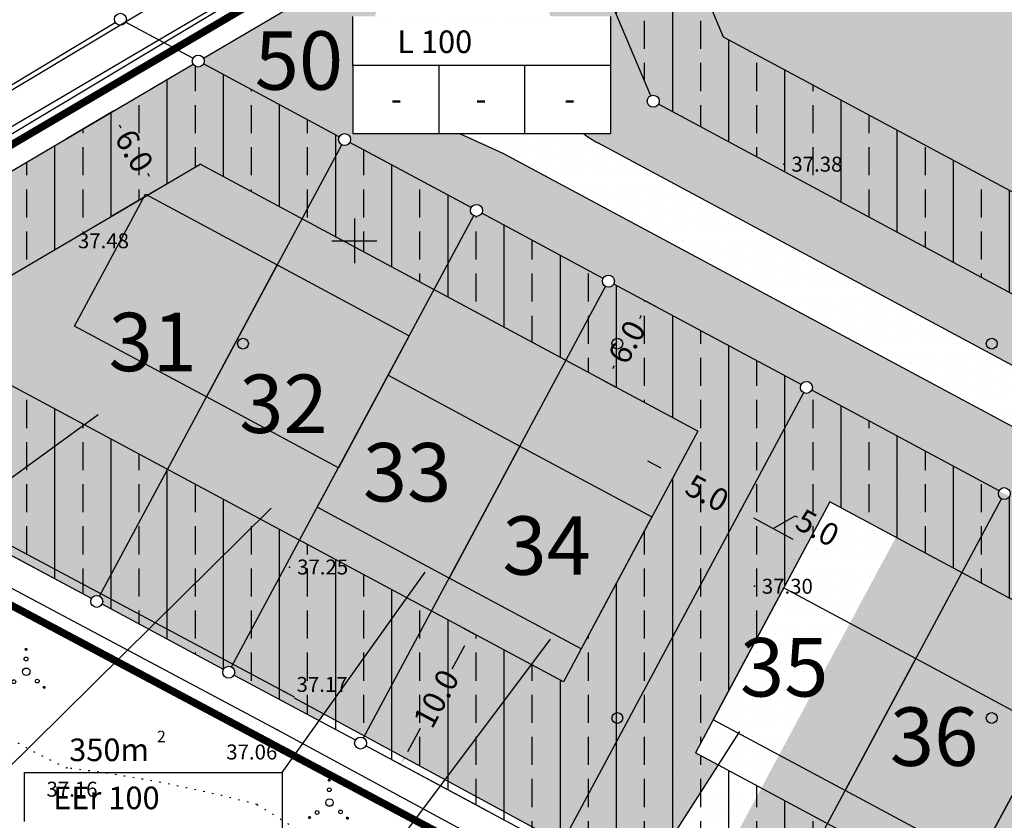
# Model space of a CAD drawing. Extents: x 545448 to 546670, y 6584614 to 6585326.
# Drawn here: x 545578 to 545643, y 6585011 to 6585065 of the extents above; entities that cross this region are included whole.
import ezdxf
from ezdxf.enums import TextEntityAlignment as Align

# ---------------------------------------------------------------- set-up
doc = ezdxf.new("R2010")
doc.units = 0
doc.header["$LTSCALE"] = 0.5
doc.header["$MEASUREMENT"] = 0
doc.linetypes.add('C2', pattern=[1, 0, -1])
doc.linetypes.add('PIIRID', pattern=[7.5, 5, -1, 0.5, -1])
doc.layers.get('0').update_dxf_attribs({"linetype": 'CONTINUOUS'})
doc.layers.get('DEFPOINTS').update_dxf_attribs({"linetype": 'CONTINUOUS'})
for name, color, linetype in [('EH-KEELUALA', 6, 'CONTINUOUS'), ('EHÕIG-KASTID', 7, 'CONTINUOUS'), ('ELAMUMAA', 2, 'CONTINUOUS'), ('KAITSETSOON', 6, 'CONTINUOUS'), ('KORGUSED', 7, 'CONTINUOUS'), ('MAJAD', 251, 'CONTINUOUS'), ('MOODUD', 7, 'CONTINUOUS'), ('OLOLPIIR', 32, 'CONTINUOUS'), ('PIIR', 1, 'CONTINUOUS'), ('PLANEERITAVAALA-PIIR', 1, 'PIIRID'), ('PUNKTID', 30, 'CONTINUOUS'), ('PUNKTIIR', 80, 'CONTINUOUS'), ('PUU', 3, 'CONTINUOUS'), ('TEED', 52, 'CONTINUOUS'), ('TRANSPORDIMAA', 252, 'CONTINUOUS'), ('VESI', 5, 'CONTINUOUS'), ('VORK', 6, 'CONTINUOUS'), ('VOSA', 3, 'CONTINUOUS')]:
    doc.layers.add(name, color=color, linetype=linetype)
doc.styles.add('ESTS', font='romans.shx')
doc.styles.get("Standard").update_dxf_attribs({"font": 'italic.shx', "height": 1.5})
doc.dimstyles.get("Standard").update_dxf_attribs({"dimtxt": 0.18, "dimasz": 0.18, "dimexe": 0.18, "dimexo": 0.0625, "dimgap": 0.09, "dimtad": 0, "dimtih": 1, "dimtoh": 1, "dimdec": 4, "dimzin": 0, "dimtxsty": 'STANDARD', "dimcen": 0.09, "dimaunit": 1, "dimazin": 3, "dimtfac": 1, "dimtdec": 4, "dimtofl": 0, "dimtmove": 0, "dimatfit": 3, "dimtolj": 1, "dimtzin": 0})

# ---------------------------------------------------------------- blocks, each defined once
blk = doc.blocks.new('*X3')
at = {"color": 0}
for p, q in [((2.26, -2.12), (2.42, -1.96)), ((2.26, -2.1), (2.41, -1.96)), ((2.26, -2.09), (2.39, -1.96)), ((2.26, -2.07), (2.37, -1.96)), ((2.27, -2.05), (2.35, -1.96)), ((2.27, -2.13), (2.43, -1.97)), ((2.28, -2.14), (2.44, -1.97)), ((2.28, -2.16), (2.46, -1.98)), ((2.28, -2.01), (2.32, -1.98)), ((2.29, -2.17), (2.47, -1.99)), ((2.3, -2.17), (2.47, -2)), ((2.31, -2.18), (2.48, -2.01)), ((2.32, -2.19), (2.49, -2.02)), ((2.33, -2.2), (2.5, -2.03)), ((2.34, -2.2), (2.5, -2.04)), ((2.36, -2.21), (2.51, -2.05)), ((2.37, -2.21), (2.51, -2.07)), ((2.39, -2.21), (2.51, -2.09)), ((2.41, -2.21), (2.51, -2.11)), ((2.43, -2.2), (2.5, -2.13))]:
    blk.add_line(p, q, dxfattribs=at)
blk = doc.blocks.new('*X4')
at = {"color": 0}
for p, q in [((-2.79, -2.01), (-2.64, -1.86)), ((-2.79, -1.99), (-2.65, -1.86)), ((-2.79, -1.98), (-2.67, -1.86)), ((-2.79, -1.96), (-2.69, -1.86)), ((-2.78, -2.02), (-2.62, -1.86)), ((-2.78, -2.04), (-2.61, -1.87)), ((-2.78, -1.93), (-2.72, -1.87)), ((-2.77, -2.05), (-2.6, -1.88)), ((-2.76, -2.06), (-2.59, -1.88)), ((-2.76, -2.07), (-2.58, -1.89)), ((-2.75, -2.08), (-2.57, -1.9)), ((-2.74, -2.08), (-2.56, -1.91)), ((-2.73, -2.09), (-2.56, -1.92)), ((-2.72, -2.1), (-2.55, -1.93)), ((-2.7, -2.1), (-2.55, -1.95)), ((-2.69, -2.11), (-2.54, -1.96)), ((-2.67, -2.11), (-2.54, -1.97)), ((-2.65, -2.11), (-2.54, -1.99)), ((-2.63, -2.1), (-2.54, -2.01)), ((-2.6, -2.09), (-2.56, -2.04))]:
    blk.add_line(p, q, dxfattribs=at)
blk = doc.blocks.new('*X5')
at = {"color": 0}
for p, q in [((-0.16, 2.97), (-0.01, 3.12)), ((-0.16, 2.99), (-0.03, 3.12)), ((-0.16, 3.01), (-0.05, 3.12)), ((-0.15, 2.95), (0.02, 3.11)), ((-0.15, 2.96), (0, 3.11)), ((-0.15, 3.03), (-0.07, 3.11)), ((-0.14, 2.92), (0.04, 3.1)), ((-0.14, 2.93), (0.03, 3.1)), ((-0.14, 3.06), (-0.1, 3.1)), ((-0.13, 2.91), (0.05, 3.09)), ((-0.12, 2.9), (0.06, 3.08)), ((-0.11, 2.9), (0.07, 3.07)), ((-0.1, 2.89), (0.07, 3.06)), ((-0.09, 2.88), (0.08, 3.05)), ((-0.08, 2.88), (0.08, 3.04)), ((-0.06, 2.87), (0.09, 3.02)), ((-0.05, 2.87), (0.09, 3.01)), ((-0.03, 2.87), (0.09, 2.99)), ((-0.01, 2.87), (0.09, 2.97)), ((0.01, 2.88), (0.08, 2.95))]:
    blk.add_line(p, q, dxfattribs=at)
blk = doc.blocks.new('VOSA')
at = {"layer": 'PUU'}
for centre, radius in [((-0.03, 2.99), 0.125), ((-0.03, 1.71), 0.25), ((0, 0), 0.5), ((-1.66, -1.33), 0.25), ((1.48, -1.25), 0.25), ((-2.67, -1.98), 0.125), ((2.38, -2.08), 0.125)]:
    blk.add_circle(centre, radius, dxfattribs=at)
for name in ['*X5', '*X4', '*X3']:
    blk.add_blockref(name, (0, 0), dxfattribs=at)
blk = doc.blocks.new('MM')
at = {"layer": 'PUU'}
blk.add_circle((0, 0), 0.45, dxfattribs=at)
blk = doc.blocks.new('*D46')
at = {"color": 0, "linetype": 'BYBLOCK'}
for p, q in [((545607.283, 6585024.131), (545607.983, 6585023.755)), ((545607.351, 6585022.959), (545606.516, 6585021.402)), ((545603.569, 6585015.91), (545604.404, 6585017.467)), ((545602.555, 6585015.319), (545603.255, 6585014.944))]:
    blk.add_line(p, q, dxfattribs=at)
for points in [[(545607.205, 6585023.038), (545607.498, 6585022.88), (545607.824, 6585023.84)], [(545603.422, 6585015.989), (545603.716, 6585015.831), (545603.096, 6585015.029)]]:
    blk.add_solid(points, dxfattribs=at)
at = {"layer": 'DEFPOINTS', "color": 0, "linetype": 'BYBLOCK'}
for p in [(545607.228, 6585024.16), (545607.824, 6585023.84), (545602.5, 6585015.349)]:
    blk.add_point(p, dxfattribs=at)
at = {"color": 0, "linetype": 'BYBLOCK', "insert": (545605.46, 6585019.434), "char_height": 1.5, "attachment_point": 5, "rotation": 61.7822}
blk.add_mtext('\\A1;10.0', dxfattribs=at)
blk = doc.blocks.new('*D47')
at = {"color": 0, "linetype": 'BYBLOCK'}
for p, q in [((545620.475, 6585034.813), (545619.593, 6585035.286)), ((545621.28, 6585034.198), (545621.441, 6585034.499)), ((545625.685, 6585031.834), (545625.847, 6585032.135)), ((545626.643, 6585031.503), (545627.524, 6585031.03))]:
    blk.add_line(p, q, dxfattribs=at)
for points in [[(545620.553, 6585034.96), (545620.396, 6585034.666), (545621.356, 6585034.34)], [(545626.721, 6585031.65), (545626.564, 6585031.356), (545625.762, 6585031.976)]]:
    blk.add_solid(points, dxfattribs=at)
at = {"layer": 'DEFPOINTS', "color": 0, "linetype": 'BYBLOCK'}
for p in [(545621.25, 6585034.143), (545625.762, 6585031.976), (545625.656, 6585031.779)]:
    blk.add_point(p, dxfattribs=at)
at = {"color": 0, "linetype": 'BYBLOCK', "insert": (545623.559, 6585033.158), "char_height": 1.5, "attachment_point": 5, "rotation": 331.7822}
blk.add_mtext('\\A1;5.0', dxfattribs=at)
blk = doc.blocks.new('*D48')
at = {"color": 0, "linetype": 'BYBLOCK'}
for p, q in [((545626.643, 6585031.503), (545629.286, 6585030.085)), ((545627.964, 6585030.794), (545629.436, 6585031.641)), ((545629.436, 6585031.641), (545629.595, 6585031.556)), ((545628.78, 6585027.026), (545630.252, 6585029.771))]:
    blk.add_line(p, q, dxfattribs=at)
for points in [[(545626.721, 6585031.65), (545626.564, 6585031.356), (545625.762, 6585031.976)], [(545629.365, 6585030.232), (545629.207, 6585029.938), (545630.167, 6585029.612)]]:
    blk.add_solid(points, dxfattribs=at)
at = {"layer": 'DEFPOINTS', "color": 0, "linetype": 'BYBLOCK'}
for p in [(545625.656, 6585031.779), (545630.167, 6585029.612), (545628.75, 6585026.971)]:
    blk.add_point(p, dxfattribs=at)
at = {"color": 0, "linetype": 'BYBLOCK', "insert": (545629.674, 6585031.513), "char_height": 1.5, "attachment_point": 4, "rotation": 331.7822}
blk.add_mtext('\\A1;5.0', dxfattribs=at)
blk = doc.blocks.new('*D49')
at = {"color": 0, "linetype": 'BYBLOCK'}
for p, q in [((545580.765, 6585056.833), (545583.934, 6585058.694)), ((545584.285, 6585057.741), (545584.402, 6585057.541)), ((545586.311, 6585054.292), (545586.193, 6585054.491)), ((545583.804, 6585051.66), (545586.972, 6585053.52))]:
    blk.add_line(p, q, dxfattribs=at)
for points in [[(545584.429, 6585057.825), (545584.141, 6585057.656), (545583.779, 6585058.603)], [(545586.454, 6585054.376), (545586.167, 6585054.207), (545586.817, 6585053.429)]]:
    blk.add_solid(points, dxfattribs=at)
at = {"layer": 'DEFPOINTS', "color": 0, "linetype": 'BYBLOCK'}
for p in [(545583.779, 6585058.603), (545580.712, 6585056.802), (545583.75, 6585051.628)]:
    blk.add_point(p, dxfattribs=at)
at = {"color": 0, "linetype": 'BYBLOCK', "insert": (545585.298, 6585056.016), "char_height": 1.5, "attachment_point": 5, "rotation": 300.42442}
blk.add_mtext('\\A1;6.0', dxfattribs=at)
blk = doc.blocks.new('*D50')
at = {"color": 0, "linetype": 'BYBLOCK'}
for p, q in [((545620.282, 6585045.527), (545619.454, 6585045.972)), ((545619.14, 6585045.005), (545619.031, 6585044.801)), ((545617.249, 6585041.481), (545617.358, 6585041.685)), ((545617.445, 6585040.24), (545616.617, 6585040.685))]:
    blk.add_line(p, q, dxfattribs=at)
for points in [[(545618.993, 6585045.084), (545619.287, 6585044.926), (545619.613, 6585045.886)], [(545617.102, 6585041.559), (545617.396, 6585041.402), (545616.776, 6585040.599)]]:
    blk.add_solid(points, dxfattribs=at)
at = {"layer": 'DEFPOINTS', "color": 0, "linetype": 'BYBLOCK'}
for p in [(545619.613, 6585045.886), (545620.337, 6585045.498), (545617.5, 6585040.211)]:
    blk.add_point(p, dxfattribs=at)
at = {"color": 0, "linetype": 'BYBLOCK', "insert": (545618.194, 6585043.243), "char_height": 1.5, "attachment_point": 5, "rotation": 61.7822}
blk.add_mtext('\\A1;6.0', dxfattribs=at)

msp = doc.modelspace()

# ---------------------------------------------------------------- hatches: boundary and pattern name
at = {"layer": 'EH-KEELUALA'}
h = msp.add_hatch(dxfattribs=at)
h.set_pattern_fill('ANSI33', color=256, scale=15, angle=45, style=0)
h.paths.add_polyline_path([(545693.776, 6585086.17, -0.133577), (545693.721, 6585086.372, -0.567028), (545694.31, 6585086.725), (545703.907, 6585104.609, -0.276301), (545703.696, 6585104.961, -0.123749), (545703.744, 6585105.15), (545698.704, 6585107.854), (545692.192, 6585104.54), (545695.972, 6585102.511), (545691.244, 6585093.7), (545689.63, 6585090.693), (545674.903, 6585082.041), (545661.8, 6585089.071), (545659.888, 6585088.098), (545657.281, 6585084.687), (545674.683, 6585075.349, -0.585224), (545675.381, 6585075.363)])
h.paths.add_polyline_path([(545654.332, 6585093.079), (545682.606, 6585109.683), (545692.192, 6585104.54), (545698.704, 6585107.854), (545682.826, 6585116.375, -0.585277), (545682.129, 6585116.361), (545642.427, 6585093.045, -0.133537), (545642.482, 6585092.843, -0.123749), (545642.435, 6585092.654), (545657.281, 6585084.687), (545659.888, 6585088.098), (545661.8, 6585089.071)])
h.paths.add_polyline_path([(545642.435, 6585092.654, -0.585277), (545641.737, 6585092.64), (545613.342, 6585075.965, -0.133537), (545613.397, 6585075.762, -0.301289), (545613.153, 6585075.394), (545619.796, 6585059.691, -0.536937), (545620.352, 6585059.323, -0.123749), (545620.305, 6585059.134), (545632.676, 6585052.495), (545636.367, 6585057.324), (545624.653, 6585063.609), (545620.573, 6585073.253), (545642.215, 6585085.963), (545653.59, 6585079.858), (545657.281, 6585084.687)])
h.paths.add_polyline_path([(545657.281, 6585084.687), (545653.59, 6585079.858), (545666.912, 6585072.71), (545662.184, 6585063.898), (545653.673, 6585048.038), (545636.367, 6585057.324), (545632.676, 6585052.495), (545655.77, 6585040.103, -0.414214), (545656.312, 6585040.266), (545674.847, 6585074.808, -0.276301), (545674.636, 6585075.16, -0.123749), (545674.683, 6585075.349)])
h = msp.add_hatch(dxfattribs=at)
h.set_pattern_fill('ANSI33', color=256, scale=15, angle=45, style=0)
h.paths.add_polyline_path([(545570.519, 6585043.858), (545589.705, 6585055.125), (545596.505, 6585051.477), (545599.153, 6585056.411, -0.276301), (545598.942, 6585056.764, -0.123749), (545598.989, 6585056.953), (545589.925, 6585061.817, -0.585277), (545589.228, 6585061.803), (545555.398, 6585041.936), (545563.681, 6585036.727), (545573.445, 6585031.533), (545581.95, 6585037.724)])
h.paths.add_polyline_path([(545555.398, 6585041.936), (545554.575, 6585041.453, -0.133537), (545554.63, 6585041.25, -0.123749), (545554.582, 6585041.061), (545572.976, 6585031.191), (545573.445, 6585031.533), (545563.681, 6585036.727)])
h = msp.add_hatch(dxfattribs=at)
h.set_pattern_fill('ANSI33', color=256, scale=15, angle=45, style=0)
h.paths.add_polyline_path([(545607.964, 6585051.683, -0.276301), (545607.753, 6585052.035, -0.123749), (545607.801, 6585052.225), (545599.694, 6585056.575, -0.414214), (545599.153, 6585056.411), (545596.505, 6585051.477), (545605.317, 6585046.749)])
h.paths.add_polyline_path([(545608.506, 6585051.846, -0.414214), (545607.964, 6585051.683), (545605.317, 6585046.749), (545614.128, 6585042.02), (545616.776, 6585046.955, -0.276301), (545616.565, 6585047.307, -0.123749), (545616.613, 6585047.496)])
h.paths.add_polyline_path([(545617.317, 6585047.118, -0.414214), (545616.776, 6585046.955), (545614.128, 6585042.02), (545627.345, 6585034.928), (545629.993, 6585039.862, -0.276301), (545629.782, 6585040.215, -0.123749), (545629.83, 6585040.404)])
h.paths.add_polyline_path([(545633.375, 6585038.502), (545630.535, 6585040.026, -0.414214), (545629.993, 6585039.862), (545627.345, 6585034.928), (545630.788, 6585033.081)])
h = msp.add_hatch(dxfattribs=at)
h.set_pattern_fill('ANSI33', color=256, scale=15, angle=45, style=0)
h.paths.add_polyline_path([(545639.716, 6585035.099), (545632.928, 6585038.741), (545630.256, 6585033.366), (545636.944, 6585029.778)])
h.paths.add_polyline_path([(545628.164, 6585012.926), (545624.303, 6585014.998), (545619.119, 6585006.942), (545623.742, 6585004.438)])
h.paths.add_polyline_path([(545624.303, 6585014.998), (545621.792, 6585016.345), (545617.541, 6585007.797), (545619.119, 6585006.942)])
h = msp.add_hatch(dxfattribs=at)
h.set_pattern_fill('ANSI33', color=256, scale=15, angle=45, style=0)
h.paths.add_polyline_path([(545587.521, 6585034.735), (545581.95, 6585037.724), (545573.445, 6585031.533), (545583.059, 6585026.418)])
h.paths.add_polyline_path([(545573.445, 6585031.533), (545572.976, 6585031.191), (545582.441, 6585026.112, -0.414214), (545582.982, 6585026.276), (545583.059, 6585026.418)])
h.paths.add_polyline_path([(545583.059, 6585026.418), (545586.693, 6585024.485), (545593.712, 6585031.413), (545587.521, 6585034.735)])
h.paths.add_polyline_path([(545583.059, 6585026.418), (545582.982, 6585026.276, -0.276301), (545583.193, 6585025.923, -0.123749), (545583.145, 6585025.734), (545586.264, 6585024.061), (545586.693, 6585024.485)])
h.paths.add_polyline_path([(545591.252, 6585021.384, -0.414214), (545591.794, 6585021.547), (545591.887, 6585021.721), (545586.693, 6585024.485), (545586.264, 6585024.061)])
h.paths.add_polyline_path([(545586.693, 6585024.485), (545591.887, 6585021.721), (545596.333, 6585030.007), (545593.712, 6585031.413)])
h.paths.add_polyline_path([(545603.505, 6585026.158), (545596.333, 6585030.007), (545591.794, 6585021.547, -0.276301), (545592.005, 6585021.195, -0.123749), (545591.957, 6585021.006), (545597.638, 6585017.957)])
h.paths.add_polyline_path([(545597.958, 6585018.405), (545597.638, 6585017.957), (545600.064, 6585016.656, -0.414214), (545600.605, 6585016.819), (545600.668, 6585016.936)])
h.paths.add_polyline_path([(545605.144, 6585025.278), (545603.505, 6585026.158), (545597.958, 6585018.405), (545600.668, 6585016.936)])
h.paths.add_polyline_path([(545606.054, 6585014.019), (545611.813, 6585021.7), (545605.144, 6585025.278), (545600.668, 6585016.936)])
h.paths.add_polyline_path([(545606.054, 6585014.019), (545605.745, 6585013.607), (545613.281, 6585009.563, -0.414214), (545613.823, 6585009.727), (545613.858, 6585009.792)])
h.paths.add_polyline_path([(545618.454, 6585018.357), (545614.039, 6585020.704), (545613.956, 6585020.55), (545611.813, 6585021.7), (545606.054, 6585014.019), (545613.858, 6585009.792)])
h.paths.add_polyline_path([(545624.303, 6585014.998), (545622.768, 6585015.822), (545622.869, 6585016.01), (545618.454, 6585018.357), (545613.858, 6585009.792), (545619.119, 6585006.942)])
h.paths.add_polyline_path([(545613.858, 6585009.792), (545613.823, 6585009.727, -0.276301), (545614.034, 6585009.374, -0.123749), (545613.986, 6585009.185), (545618.874, 6585006.562), (545619.119, 6585006.942)])
h.paths.add_polyline_path([(545603.278, 6585017.748), (545605.659, 6585022.185), (545607.642, 6585021.121), (545605.261, 6585016.684)], flags=24)
h = msp.add_hatch(dxfattribs=at)
h.set_pattern_fill('ANSI33', color=256, scale=15, angle=45, style=0)
h.paths.add_polyline_path([(545613.858, 6585009.792), (545618.479, 6585007.289), (545622.595, 6585015.914), (545618.362, 6585018.186)])
h.paths.add_polyline_path([(545613.858, 6585009.792), (545613.823, 6585009.727, -0.276301), (545614.034, 6585009.374, -0.123749), (545613.986, 6585009.185), (545618.283, 6585006.879), (545618.479, 6585007.289)])
h.paths.add_polyline_path([(545613.281, 6585009.563, -0.414214), (545613.823, 6585009.727), (545613.858, 6585009.792), (545606.054, 6585014.019), (545605.745, 6585013.607)])
h.paths.add_polyline_path([(545613.858, 6585009.792), (545618.362, 6585018.186), (545611.813, 6585021.7), (545606.054, 6585014.019)])
h.paths.add_polyline_path([(545605.745, 6585013.607), (545606.054, 6585014.019), (545600.668, 6585016.936), (545600.605, 6585016.819, -0.276301), (545600.816, 6585016.467, -0.123749), (545600.769, 6585016.278)])
h.paths.add_polyline_path([(545611.813, 6585021.7), (545605.144, 6585025.278), (545600.668, 6585016.936), (545606.054, 6585014.019)])
h.paths.add_polyline_path([(545597.958, 6585018.405), (545597.638, 6585017.957), (545600.064, 6585016.656, -0.414214), (545600.605, 6585016.819), (545600.668, 6585016.936)])
h.paths.add_polyline_path([(545600.668, 6585016.936), (545605.144, 6585025.278), (545603.505, 6585026.158), (545597.958, 6585018.405)])
h.paths.add_polyline_path([(545603.505, 6585026.158), (545596.333, 6585030.007), (545591.794, 6585021.547, -0.276301), (545592.005, 6585021.195, -0.123749), (545591.957, 6585021.006), (545597.638, 6585017.957)])
h.paths.add_polyline_path([(545586.693, 6585024.485), (545586.264, 6585024.061), (545591.252, 6585021.384, -0.414214), (545591.794, 6585021.547), (545591.887, 6585021.721)])
h.paths.add_polyline_path([(545591.887, 6585021.721), (545596.333, 6585030.007), (545593.712, 6585031.413), (545586.693, 6585024.485)])
h.paths.add_polyline_path([(545593.712, 6585031.413), (545587.521, 6585034.735), (545583.059, 6585026.418), (545586.693, 6585024.485)])
h.paths.add_polyline_path([(545583.059, 6585026.418), (545582.982, 6585026.276, -0.276301), (545583.193, 6585025.923, -0.123749), (545583.145, 6585025.734), (545586.264, 6585024.061), (545586.693, 6585024.485)])
h.paths.add_polyline_path([(545583.059, 6585026.418), (545587.521, 6585034.735), (545581.95, 6585037.724), (545573.445, 6585031.533)])
h = msp.add_hatch(dxfattribs=at)
h.set_pattern_fill('ANSI33', color=256, scale=15, angle=45, style=0)
h.paths.add_polyline_path([(545631.751, 6585032.564), (545627.345, 6585034.928), (545618.362, 6585018.186), (545622.768, 6585015.822)])
h.paths.add_polyline_path([(545627.345, 6585034.928), (545622.94, 6585037.292), (545613.956, 6585020.55), (545618.362, 6585018.186)])
h.paths.add_polyline_path([(545624.567, 6585018.597), (545632.831, 6585018.597), (545632.831, 6585024.447), (545624.567, 6585024.447)], flags=9)
h = msp.add_hatch(dxfattribs=at)
h.set_pattern_fill('ANSI33', color=256, scale=15, angle=45, style=0)
h.paths.add_polyline_path([(545652.022, 6585028.042, -0.276301), (545651.811, 6585028.394, -0.123749), (545651.859, 6585028.583), (545639.346, 6585035.297, -0.414214), (545638.805, 6585035.134), (545636.157, 6585030.2), (545649.374, 6585023.107)])
h.paths.add_polyline_path([(545652.564, 6585028.205, -0.414214), (545652.022, 6585028.042), (545649.374, 6585023.107), (545658.186, 6585018.379), (545660.834, 6585023.314, -0.276301), (545660.623, 6585023.666, -0.123749), (545660.67, 6585023.855)])
h.paths.add_polyline_path([(545669.434, 6585018.938, -0.123749), (545669.482, 6585019.127), (545661.375, 6585023.477, -0.414214), (545660.834, 6585023.314), (545658.186, 6585018.379), (545666.997, 6585013.651), (545669.645, 6585018.585, -0.276301)])
h.paths.add_polyline_path([(545670.187, 6585018.749, -0.414214), (545669.645, 6585018.585), (545666.997, 6585013.651), (545680.215, 6585006.558), (545682.863, 6585011.493, -0.276301), (545682.652, 6585011.845, -0.123749), (545682.699, 6585012.034)])
h.paths.add_polyline_path([(545683.404, 6585011.656, -0.414214), (545682.863, 6585011.493), (545680.215, 6585006.558), (545693.432, 6584999.466), (545696.08, 6585004.401, -0.276301), (545695.869, 6585004.753, -0.123749), (545695.917, 6585004.942)])
h.paths.add_polyline_path([(545704.681, 6585000.025, -0.123749), (545704.728, 6585000.214), (545696.622, 6585004.564, -0.414214), (545696.08, 6585004.401), (545693.432, 6584999.466), (545702.244, 6584994.738), (545704.892, 6584999.672, -0.276301)])
h.paths.add_polyline_path([(545713.492, 6584995.297, -0.123749), (545713.54, 6584995.486), (545705.433, 6584999.836, -0.414214), (545704.892, 6584999.672), (545702.244, 6584994.738), (545711.055, 6584990.01), (545713.703, 6584994.944, -0.276301)])
h.paths.add_polyline_path([(545722.515, 6584990.216, -0.276301), (545722.304, 6584990.568, -0.123749), (545722.351, 6584990.757), (545714.245, 6584995.107, -0.414214), (545713.703, 6584994.944), (545711.055, 6584990.01), (545719.867, 6584985.281)])
h.paths.add_polyline_path([(545723.056, 6584990.379, -0.414214), (545722.515, 6584990.216), (545719.867, 6584985.281), (545736.935, 6584976.123), (545739.756, 6584980.965, -0.266916), (545739.557, 6584981.31, -0.123749), (545739.605, 6584981.499)])
h.paths.add_polyline_path([(545724.36, 6584961.308), (545710.883, 6584968.539), (545707.14, 6584961.563), (545717.623, 6584956.195)])
h.paths.add_polyline_path([(545710.883, 6584968.539), (545702.072, 6584973.268), (545698.237, 6584966.122), (545707.14, 6584961.563)])
h.paths.add_polyline_path([(545707.14, 6584961.563), (545706.344, 6584960.08, -0.276301), (545706.555, 6584959.728, -0.123749), (545706.507, 6584959.539), (545715.247, 6584954.849, -0.546294), (545715.918, 6584954.902), (545717.623, 6584956.195)])
h.paths.add_polyline_path([(545698.237, 6584966.122), (545697.533, 6584964.808, -0.276301), (545697.743, 6584964.456, -0.123749), (545697.696, 6584964.267), (545705.802, 6584959.917, -0.414214), (545706.344, 6584960.08), (545707.14, 6584961.563)])
h.paths.add_polyline_path([(545698.237, 6584966.122), (545689.335, 6584970.681), (545688.721, 6584969.537, -0.276301), (545688.932, 6584969.184, -0.123749), (545688.884, 6584968.995), (545696.991, 6584964.645, -0.414214), (545697.533, 6584964.808)])
h.paths.add_polyline_path([(545702.072, 6584973.268), (545693.26, 6584977.996), (545689.335, 6584970.681), (545698.237, 6584966.122)])
h.paths.add_polyline_path([(545693.26, 6584977.996), (545684.449, 6584982.724), (545680.432, 6584975.239), (545689.335, 6584970.681)])
h.paths.add_polyline_path([(545680.432, 6584975.239), (545679.909, 6584974.265, -0.276301), (545680.12, 6584973.913, -0.123749), (545680.073, 6584973.723), (545688.179, 6584969.373, -0.414214), (545688.721, 6584969.537), (545689.335, 6584970.681)])
h.paths.add_polyline_path([(545680.432, 6584975.239), (545667.078, 6584982.077), (545666.692, 6584981.357, -0.276301), (545666.903, 6584981.005, -0.123749), (545666.855, 6584980.816), (545679.368, 6584974.102, -0.414214), (545679.909, 6584974.265)])
h.paths.add_polyline_path([(545684.449, 6584982.724), (545671.231, 6584989.816), (545667.078, 6584982.077), (545680.432, 6584975.239)])
h.paths.add_polyline_path([(545653.724, 6584988.915), (545653.475, 6584988.45, -0.276301), (545653.686, 6584988.097, -0.123749), (545653.638, 6584987.908), (545666.15, 6584981.194, -0.414214), (545666.692, 6584981.357), (545667.078, 6584982.077)])
h.paths.add_polyline_path([(545671.231, 6584989.816), (545658.014, 6584996.909), (545653.724, 6584988.915), (545667.078, 6584982.077)])
h.paths.add_polyline_path([(545644.822, 6584993.474), (545644.663, 6584993.178, -0.276301), (545644.874, 6584992.825, -0.123749), (545644.826, 6584992.636), (545652.933, 6584988.286, -0.414214), (545653.475, 6584988.45), (545653.724, 6584988.915)])
h.paths.add_polyline_path([(545658.014, 6584996.909), (545649.202, 6585001.637), (545644.822, 6584993.474), (545653.724, 6584988.915)])
h.paths.add_polyline_path([(545635.919, 6584998.032), (545635.852, 6584997.906, -0.276301), (545636.062, 6584997.554, -0.123749), (545636.015, 6584997.365), (545644.122, 6584993.015, -0.414214), (545644.663, 6584993.178), (545644.822, 6584993.474)])
h.paths.add_polyline_path([(545649.202, 6585001.637), (545640.391, 6585006.365), (545635.919, 6584998.032), (545644.822, 6584993.474)])
h.paths.add_polyline_path([(545640.391, 6585006.365), (545627.173, 6585013.458), (545622.651, 6585005.029), (545629.492, 6585001.324), (545635.919, 6584998.032)])
h.paths.add_polyline_path([(545629.492, 6585001.324), (545622.651, 6585005.029), (545622.634, 6585004.999, -0.276301), (545622.845, 6585004.646, -0.123749), (545622.798, 6585004.457), (545635.31, 6584997.743, -0.414214), (545635.852, 6584997.906), (545635.919, 6584998.032)])
at = {"layer": 'ELAMUMAA'}
h = msp.add_hatch(dxfattribs=at)
h.set_pattern_fill('DOTS', color=256, scale=10, style=0)
h.paths.add_polyline_path([(545657.281, 6585084.687), (545642.435, 6585092.654, -0.585277), (545641.737, 6585092.64), (545613.342, 6585075.965, -0.133537), (545613.397, 6585075.762, -0.301289), (545613.153, 6585075.394), (545619.796, 6585059.691, -0.536937), (545620.352, 6585059.323, -0.123749), (545620.305, 6585059.134), (545632.676, 6585052.495), (545642.966, 6585065.957), (545638.245, 6585065.957), (545638.245, 6585070.498), (545638.245, 6585073.771), (545648.938, 6585073.771)])
h.paths.add_polyline_path([(545674.847, 6585074.808, -0.276301), (545674.636, 6585075.16, -0.123749), (545674.683, 6585075.349), (545657.281, 6585084.687), (545648.938, 6585073.771), (545655.445, 6585073.771), (545655.445, 6585072.489), (545658.1, 6585077.438), (545666.912, 6585072.71), (545662.184, 6585063.898), (545655.445, 6585067.515), (545655.445, 6585065.957), (545642.966, 6585065.957), (545632.676, 6585052.495), (545655.77, 6585040.103, -0.414214), (545656.312, 6585040.266)])
h.paths.add_polyline_path([(545666.912, 6585072.71), (545658.1, 6585077.438), (545655.445, 6585072.489), (545655.445, 6585067.515), (545662.184, 6585063.898)], flags=16)
h.paths.add_polyline_path([(545639.929, 6585074.152), (545647.867, 6585074.152), (545647.867, 6585076.415), (545639.929, 6585076.415)], flags=25)
h.paths.add_polyline_path([(545647.602, 6585076.522), (545648.607, 6585076.522), (545648.607, 6585075.371), (545647.602, 6585075.371)], flags=25)
h.paths.add_polyline_path([(545632.281, 6585067.136), (545635.16, 6585067.136), (545635.16, 6585072.986), (545632.281, 6585072.986)], flags=24)
h = msp.add_hatch(dxfattribs=at)
h.set_pattern_fill('DOTS', color=256, scale=10, style=0)
h.paths.add_polyline_path([(545608.506, 6585051.846, -0.414214), (545607.964, 6585051.683), (545605.317, 6585046.749), (545614.128, 6585042.02), (545616.776, 6585046.955, -0.276301), (545616.565, 6585047.307, -0.123749), (545616.613, 6585047.496)])
h.paths.add_polyline_path([(545607.964, 6585051.683, -0.276301), (545607.753, 6585052.035, -0.123749), (545607.801, 6585052.225), (545599.694, 6585056.575, -0.414214), (545599.153, 6585056.411), (545596.505, 6585051.477), (545605.317, 6585046.749)])
h.paths.add_polyline_path([(545596.505, 6585051.477), (545599.153, 6585056.411, -0.276301), (545598.942, 6585056.764, -0.123749), (545598.989, 6585056.953), (545589.925, 6585061.817, -0.585277), (545589.228, 6585061.803), (545555.398, 6585041.936), (545563.681, 6585036.727), (545573.445, 6585031.533), (545581.95, 6585037.724), (545570.519, 6585043.858), (545589.705, 6585055.125)])
h = msp.add_hatch(dxfattribs=at)
h.set_pattern_fill('DOTS', color=256, scale=10, style=0)
h.paths.add_polyline_path([(545622.94, 6585037.292), (545614.128, 6585042.02), (545605.144, 6585025.278), (545613.956, 6585020.55)])
h.paths.add_polyline_path([(545614.128, 6585042.02), (545605.317, 6585046.749), (545596.333, 6585030.007), (545605.144, 6585025.278)])
h.paths.add_polyline_path([(545605.317, 6585046.749), (545596.505, 6585051.477), (545587.521, 6585034.735), (545596.333, 6585030.007)])
h.paths.add_polyline_path([(545596.505, 6585051.477), (545589.705, 6585055.125), (545570.519, 6585043.858), (545587.521, 6585034.735)])
h.paths.add_polyline_path([(545631.751, 6585032.564), (545640.563, 6585027.836), (545643.211, 6585032.77, -0.276301), (545643, 6585033.122, -0.123749), (545643.047, 6585033.312), (545630.535, 6585040.026, -0.414214), (545629.993, 6585039.862), (545613.858, 6585009.792), (545619.119, 6585006.942), (545624.303, 6585014.998), (545622.768, 6585015.822)])
h.paths.add_polyline_path([(545608.61, 6585026.728), (545617.06, 6585026.728), (545617.06, 6585032.578), (545608.61, 6585032.578)], flags=24)
h.paths.add_polyline_path([(545599.385, 6585031.623), (545607.649, 6585031.623), (545607.649, 6585037.473), (545599.385, 6585037.473)], flags=24)
h.paths.add_polyline_path([(545591.129, 6585036.195), (545599.393, 6585036.195), (545599.393, 6585042.045), (545591.129, 6585042.045)], flags=24)
h.paths.add_polyline_path([(545582.96, 6585040.322), (545590.11, 6585040.322), (545590.11, 6585046.172), (545582.96, 6585046.172)], flags=24)
h.paths.add_polyline_path([(545624.567, 6585018.597), (545632.831, 6585018.597), (545632.831, 6585024.447), (545624.567, 6585024.447)], flags=25)
h = msp.add_hatch(dxfattribs=at)
h.set_pattern_fill('DOTS', color=256, scale=10, style=0)
h.paths.add_polyline_path([(545629.993, 6585039.862, -0.276301), (545629.782, 6585040.215, -0.123749), (545629.83, 6585040.404), (545617.317, 6585047.118, -0.414214), (545616.776, 6585046.955), (545614.128, 6585042.02), (545622.94, 6585037.292), (545613.956, 6585020.55), (545611.813, 6585021.7), (545606.054, 6585014.019), (545613.858, 6585009.792)])
h.paths.add_polyline_path([(545611.813, 6585021.7), (545605.144, 6585025.278), (545600.668, 6585016.936), (545606.054, 6585014.019)])
h.paths.add_polyline_path([(545605.144, 6585025.278), (545603.505, 6585026.158), (545597.958, 6585018.405), (545600.668, 6585016.936)])
h.paths.add_polyline_path([(545603.505, 6585026.158), (545596.333, 6585030.007), (545591.794, 6585021.547, -0.276301), (545592.005, 6585021.195, -0.123749), (545591.957, 6585021.006), (545597.638, 6585017.957)])
h.paths.add_polyline_path([(545596.333, 6585030.007), (545593.712, 6585031.413), (545586.693, 6585024.485), (545591.887, 6585021.721)])
h.paths.add_polyline_path([(545593.712, 6585031.413), (545587.521, 6585034.735), (545583.059, 6585026.418), (545586.693, 6585024.485)])
h.paths.add_polyline_path([(545587.521, 6585034.735), (545581.95, 6585037.724), (545573.445, 6585031.533), (545583.059, 6585026.418)])
h.paths.add_polyline_path([(545573.445, 6585031.533), (545572.976, 6585031.191), (545582.441, 6585026.112, -0.414214), (545582.982, 6585026.276), (545583.059, 6585026.418)])
h.paths.add_polyline_path([(545583.059, 6585026.418), (545582.982, 6585026.276, -0.276301), (545583.193, 6585025.923, -0.123749), (545583.145, 6585025.734), (545586.264, 6585024.061), (545586.693, 6585024.485)])
h.paths.add_polyline_path([(545586.693, 6585024.485), (545586.264, 6585024.061), (545591.252, 6585021.384, -0.414214), (545591.794, 6585021.547), (545591.887, 6585021.721)])
h = msp.add_hatch(dxfattribs=at)
h.set_pattern_fill('DOTS', color=256, scale=10, style=0)
h.paths.add_polyline_path([(545639.702, 6585035.107), (545633.251, 6585038.568), (545617.522, 6585007.807), (545619.119, 6585006.942), (545625.661, 6585017.107), (545623.95, 6585018.025), (545628.678, 6585026.836), (545633.795, 6585024.09)])
h.paths.add_polyline_path([(545633.795, 6585024.09), (545628.678, 6585026.836), (545623.95, 6585018.025), (545629.07, 6585015.277)], flags=17)
h.paths.add_polyline_path([(545629.07, 6585015.277), (545625.661, 6585017.107), (545619.119, 6585006.942), (545623.367, 6585004.641)])
h.paths.add_polyline_path([(545624.567, 6585018.597), (545632.831, 6585018.597), (545632.831, 6585024.447), (545624.567, 6585024.447)], flags=24)
h = msp.add_hatch(dxfattribs=at)
h.set_pattern_fill('DOTS', color=256, scale=10, style=0)
h.paths.add_polyline_path([(545652.022, 6585028.042, -0.276301), (545651.811, 6585028.394, -0.123749), (545651.859, 6585028.583), (545639.346, 6585035.297, -0.414214), (545638.805, 6585035.134), (545622.651, 6585005.029), (545629.492, 6585001.324), (545635.919, 6584998.032)])
h.paths.add_polyline_path([(545635.919, 6584998.032), (545644.822, 6584993.474), (545660.834, 6585023.314, -0.276301), (545660.623, 6585023.666, -0.123749), (545660.67, 6585023.855), (545652.564, 6585028.205, -0.414214), (545652.022, 6585028.042)])
h.paths.add_polyline_path([(545644.822, 6584993.474), (545653.724, 6584988.915), (545669.645, 6585018.585, -0.276301), (545669.434, 6585018.938, -0.123749), (545669.482, 6585019.127), (545661.375, 6585023.477, -0.414214), (545660.834, 6585023.314)])
h.paths.add_polyline_path([(545653.724, 6584988.915), (545667.078, 6584982.077), (545682.863, 6585011.493, -0.276301), (545682.652, 6585011.845, -0.123749), (545682.699, 6585012.034), (545670.187, 6585018.749, -0.414214), (545669.645, 6585018.585)])
h.paths.add_polyline_path([(545653.724, 6584988.915), (545653.475, 6584988.45, -0.276301), (545653.686, 6584988.097, -0.123749), (545653.638, 6584987.908), (545663.681, 6584982.519), (545664.374, 6584983.462)])
h.paths.add_polyline_path([(545652.933, 6584988.286, -0.414214), (545653.475, 6584988.45), (545653.724, 6584988.915), (545650.627, 6584990.501), (545650.138, 6584989.786)])
h.paths.add_polyline_path([(545644.122, 6584993.015, -0.414214), (545644.663, 6584993.178), (545644.822, 6584993.474), (545640.864, 6584995.5), (545640.41, 6584995.006)])
h.paths.add_polyline_path([(545635.31, 6584997.743, -0.414214), (545635.852, 6584997.906), (545635.919, 6584998.032), (545629.492, 6585001.324), (545628.669, 6585001.769), (545628.379, 6585001.462)])
h.paths.add_polyline_path([(545667.078, 6584982.077), (545666.692, 6584981.357, -0.276301), (545666.903, 6584981.005, -0.123749), (545666.855, 6584980.816), (545674.243, 6584976.851), (545675.169, 6584977.934)])
h.paths.add_polyline_path([(545680.432, 6584975.239), (545696.08, 6585004.401, -0.276301), (545695.869, 6585004.753, -0.123749), (545695.917, 6585004.942), (545683.404, 6585011.656, -0.414214), (545682.863, 6585011.493), (545667.078, 6584982.077)])
h.paths.add_polyline_path([(545675.169, 6584977.934), (545674.243, 6584976.851), (545679.368, 6584974.102, -0.414214), (545679.909, 6584974.265), (545680.432, 6584975.239)])
h.paths.add_polyline_path([(545680.432, 6584975.239), (545679.909, 6584974.265, -0.276301), (545680.12, 6584973.913, -0.123749), (545680.073, 6584973.723), (545686.513, 6584970.267), (545687.395, 6584971.674)])
h.paths.add_polyline_path([(545686.513, 6584970.267), (545688.179, 6584969.373, -0.414214), (545688.721, 6584969.537), (545689.335, 6584970.681), (545687.395, 6584971.674)])
h.paths.add_polyline_path([(545689.335, 6584970.681), (545704.892, 6584999.672, -0.276301), (545704.681, 6585000.025, -0.123749), (545704.728, 6585000.214), (545696.622, 6585004.564, -0.414214), (545696.08, 6585004.401), (545680.432, 6584975.239)])
h.paths.add_polyline_path([(545689.335, 6584970.681), (545688.721, 6584969.537, -0.276301), (545688.932, 6584969.184, -0.123749), (545688.884, 6584968.995), (545695.764, 6584965.303), (545696.42, 6584967.053)])
h.paths.add_polyline_path([(545696.42, 6584967.053), (545695.764, 6584965.303), (545696.991, 6584964.645, -0.414214), (545697.533, 6584964.808), (545698.237, 6584966.122)])
h.paths.add_polyline_path([(545713.703, 6584994.944, -0.276301), (545713.492, 6584995.297, -0.123749), (545713.54, 6584995.486), (545705.433, 6584999.836, -0.414214), (545704.892, 6584999.672), (545689.335, 6584970.681), (545698.237, 6584966.122)])
h.paths.add_polyline_path([(545707.14, 6584961.563), (545722.515, 6584990.216, -0.276301), (545722.304, 6584990.568, -0.123749), (545722.351, 6584990.757), (545714.245, 6584995.107, -0.414214), (545713.703, 6584994.944), (545698.237, 6584966.122)])
h.paths.add_polyline_path([(545705.802, 6584959.917, -0.414214), (545706.344, 6584960.08), (545707.14, 6584961.563), (545698.237, 6584966.122), (545697.533, 6584964.808, -0.276301), (545697.743, 6584964.456, -0.123749), (545697.696, 6584964.267)])
h.paths.add_polyline_path([(545707.14, 6584961.563), (545706.344, 6584960.08, -0.276301), (545706.555, 6584959.728, -0.123749), (545706.507, 6584959.539), (545710.295, 6584957.506), (545710.174, 6584960.01)])
h.paths.add_polyline_path([(545715.247, 6584954.849, -0.546294), (545715.918, 6584954.902), (545717.623, 6584956.195), (545710.174, 6584960.01), (545710.295, 6584957.506)])
h.paths.add_polyline_path([(545717.623, 6584956.195), (545731.112, 6584966.431, -0.163721), (545731.031, 6584966.673, -0.578637), (545731.632, 6584967.019), (545739.756, 6584980.965, -0.266916), (545739.557, 6584981.31, -0.123749), (545739.605, 6584981.499), (545723.056, 6584990.379, -0.414214), (545722.515, 6584990.216), (545709.855, 6584966.622), (545710.174, 6584960.01)])
h.paths.add_polyline_path([(545716.124, 6584970.192), (545716.124, 6584974.733), (545716.124, 6584978.006), (545733.323, 6584978.006), (545733.323, 6584970.192)], flags=16)
h.paths.add_polyline_path([(545633.63, 6585014.412), (545641.894, 6585014.412), (545641.894, 6585020.262), (545633.63, 6585020.262)], flags=24)
h.paths.add_polyline_path([(545605.038, 6584962.531), (545618.991, 6584962.521), (545618.993, 6584965.521), (545605.04, 6584965.531)], flags=9)
h.paths.add_polyline_path([(545645.88, 6585012.09), (545654.144, 6585012.09), (545654.144, 6585017.94), (545645.88, 6585017.94)], flags=25)
h.paths.add_polyline_path([(545618.442, 6584964.149), (545619.752, 6584964.148), (545619.753, 6584965.648), (545618.443, 6584965.649)], flags=9)
h.paths.add_polyline_path([(545653.966, 6585006.134), (545662.23, 6585006.134), (545662.23, 6585011.984), (545653.966, 6585011.984)], flags=25)
h.paths.add_polyline_path([(545662.621, 6585000.824), (545670.699, 6585000.824), (545670.699, 6585006.674), (545662.621, 6585006.674)], flags=24)
h.paths.add_polyline_path([(545679.673, 6584992.922), (545687.937, 6584992.922), (545687.937, 6584998.772), (545679.673, 6584998.772)], flags=24)
h.paths.add_polyline_path([(545690.041, 6584987.992), (545697.191, 6584987.992), (545697.191, 6584993.841), (545690.041, 6584993.841)], flags=25)
h.paths.add_polyline_path([(545625.098, 6584950.881), (545638.574, 6584950.872), (545638.576, 6584953.872), (545625.1, 6584953.881)], flags=9)
h.paths.add_polyline_path([(545698.796, 6584983.736), (545707.06, 6584983.736), (545707.06, 6584989.586), (545698.796, 6584989.586)], flags=25)
h.paths.add_polyline_path([(545638.026, 6584952.5), (545639.335, 6584952.499), (545639.336, 6584953.999), (545638.027, 6584954)], flags=9)
h.paths.add_polyline_path([(545707.498, 6584978.372), (545715.762, 6584978.372), (545715.762, 6584984.222), (545707.498, 6584984.222)], flags=24)
h.paths.add_polyline_path([(545717.132, 6584963.465), (545725.581, 6584963.465), (545725.581, 6584969.315), (545717.132, 6584969.315)], flags=24)
h.paths.add_polyline_path([(545716.708, 6584975.179), (545725.508, 6584975.179), (545725.508, 6584977.442), (545716.708, 6584977.442)], flags=8)
h.paths.add_polyline_path([(545729.952, 6584972.386), (545731.245, 6584972.386)], flags=8)
h.paths.add_polyline_path([(545724.034, 6584972.386), (545725.327, 6584972.386)], flags=8)
h.paths.add_polyline_path([(545724.787, 6584980.988), (545725.792, 6584980.988), (545725.792, 6584979.838), (545724.787, 6584979.838)], flags=24)
h.paths.add_polyline_path([(545718.418, 6584978.387), (545725.135, 6584978.387), (545725.135, 6584980.65), (545718.418, 6584980.65)], flags=24)
h.paths.add_polyline_path([(545718.388, 6584972.386), (545719.681, 6584972.386)], flags=25)
at = {"layer": 'TRANSPORDIMAA'}
h = msp.add_hatch(dxfattribs=at)
h.set_pattern_fill('DOTS', color=256, scale=10, style=0)
h.paths.add_polyline_path([(545620.305, 6585059.134, -0.779756), (545619.552, 6585059.323, -0.301289), (545619.796, 6585059.691), (545613.153, 6585075.394, -0.376411), (545612.652, 6585075.56), (545589.918, 6585062.208, -0.133537), (545589.973, 6585062.006, -0.123749), (545589.925, 6585061.817), (545598.989, 6585056.953, -0.779756), (545599.742, 6585056.764, -0.123749), (545599.694, 6585056.575), (545607.801, 6585052.225, -0.779756), (545608.553, 6585052.035, -0.123749), (545608.506, 6585051.846), (545616.613, 6585047.496, -0.779756), (545617.365, 6585047.307, -0.123749), (545617.317, 6585047.118), (545629.83, 6585040.404, -0.779756), (545630.582, 6585040.215, -0.123749), (545630.535, 6585040.026), (545643.047, 6585033.312, -0.779756), (545643.8, 6585033.122, -0.123749), (545643.752, 6585032.933), (545647.863, 6585030.727), (545649.85, 6585034.428), (545609.917, 6585055.855), (545607.023, 6585057.176), (545599.893, 6585057.176), (545599.893, 6585061.717), (545599.893, 6585064.99), (545601.372, 6585064.99, -0.800724), (545613.082, 6585064.99), (545617.092, 6585064.99), (545617.092, 6585057.176), (545615.298, 6585057.176, 0.047604), (545616.247, 6585056.544), (545651.553, 6585037.599), (545653.54, 6585041.299)])
h.paths.add_polyline_path([(545592.161, 6585059.116), (545600.425, 6585059.116), (545600.425, 6585064.966), (545592.161, 6585064.966)], flags=25)
h.paths.add_polyline_path([(545601.469, 6585065.371), (545609.623, 6585065.371), (545609.623, 6585067.634), (545601.469, 6585067.634)], flags=24)
h = msp.add_hatch(dxfattribs=at)
h.set_pattern_fill('DOTS', color=256, scale=10, style=0)
h.paths.add_polyline_path([(545616.247, 6585056.544, -0.047604), (545615.298, 6585057.176), (545607.023, 6585057.176), (545609.917, 6585055.855), (545649.466, 6585034.634), (545651.004, 6585037.894)])
h.paths.add_polyline_path([(545601.372, 6585064.99), (545613.082, 6585064.99, 0.800724)])
h.paths.add_polyline_path([(545609.25, 6585067.741), (545610.254, 6585067.741), (545610.254, 6585066.59), (545609.25, 6585066.59)], flags=24)
h.paths.add_polyline_path([(545601.469, 6585065.371), (545609.623, 6585065.371), (545609.623, 6585067.634), (545601.469, 6585067.634)], flags=25)

# ---------------------------------------------------------------- linework, layer by layer
at = {"layer": 'EHÕIG-KASTID', "color": 0}
for p, q in [((545599.893, 6585061.717), (545599.893, 6585064.99)), ((545617.092, 6585064.99), (545617.092, 6585057.176)), ((545617.092, 6585061.717), (545599.893, 6585061.717)), ((545599.893, 6585061.717), (545599.893, 6585057.176)), ((545605.626, 6585061.717), (545605.626, 6585057.176)), ((545611.359, 6585061.717), (545611.359, 6585057.176)), ((545599.893, 6585057.176), (545617.092, 6585057.176)), ((545577.965, 6585014.5), (545595.164, 6585014.5)), ((545577.965, 6585011.226), (545577.965, 6585014.5)), ((545595.164, 6585014.5), (545595.164, 6585006.686))]:
    msp.add_line(p, q, dxfattribs=at)
at = {"layer": 'EHÕIG-KASTID'}
for p, q in [((545567.803, 6585027.426), (545582.896, 6585038.413)), ((545576.577, 6585014.5), (545594.448, 6585032.139)), ((545595.164, 6585014.5), (545604.726, 6585027.866)), ((545597.589, 6585002.728), (545613.095, 6585023.41)), ((545616.407, 6585002.728), (545625.738, 6585017.227))]:
    msp.add_line(p, q, dxfattribs=at)
at = {"layer": 'KAITSETSOON'}
for p, q in [((545624.653, 6585063.609), (545620.573, 6585073.253)), ((545570.519, 6585043.858), (545589.705, 6585055.125)), ((545622.94, 6585037.292), (545589.705, 6585055.125)), ((545613.956, 6585020.55), (545570.519, 6585043.858)), ((545622.94, 6585037.292), (545613.956, 6585020.55)), ((545631.751, 6585032.564), (545622.768, 6585015.822)), ((545684.621, 6585004.194), (545631.751, 6585032.564)), ((545675.637, 6584987.452), (545622.768, 6585015.822))]:
    msp.add_line(p, q, dxfattribs=at)
msp.add_lwpolyline([(545653.673, 6585048.038), (545624.653, 6585063.609)], dxfattribs=at)
at = {"layer": 'MAJAD'}
for points in [[(545586.038, 6585053.121), (545594.85, 6585048.393), (545590.122, 6585039.581), (545581.31, 6585044.309), (545586.038, 6585053.121)], [(545594.85, 6585048.393), (545603.662, 6585043.664), (545598.933, 6585034.853), (545590.122, 6585039.581), (545594.85, 6585048.393)], [(545602.243, 6585041.021), (545611.055, 6585036.293), (545606.326, 6585027.481), (545597.515, 6585032.209), (545602.243, 6585041.021)], [(545611.055, 6585036.293), (545619.866, 6585031.564), (545615.138, 6585022.753), (545606.326, 6585027.481), (545611.055, 6585036.293)], [(545628.678, 6585026.836), (545637.489, 6585022.108), (545632.761, 6585013.296), (545623.95, 6585018.025), (545628.678, 6585026.836)], [(545637.489, 6585022.108), (545646.301, 6585017.38), (545641.573, 6585008.568), (545632.761, 6585013.296), (545637.489, 6585022.108)], [(545646.301, 6585017.38), (545655.113, 6585012.652), (545650.384, 6585003.84), (545641.573, 6585008.568), (545646.301, 6585017.38)]]:
    msp.add_lwpolyline(points, dxfattribs=at)
at = {"layer": 'OLOLPIIR'}
for p, q in [((545587.279, 6585063.624), (545612.335, 6585078.344)), ((545589.918, 6585062.208), (545612.652, 6585075.56)), ((545551.735, 6585042.743), (545587.279, 6585063.624)), ((545554.575, 6585041.453), (545589.228, 6585061.803)), ((545582.441, 6585026.112), (545554.582, 6585041.061)), ((545591.252, 6585021.384), (545583.145, 6585025.734)), ((545600.064, 6585016.656), (545591.957, 6585021.006)), ((545608.875, 6585011.928), (545600.769, 6585016.278)), ((545613.281, 6585009.563), (545600.769, 6585016.278))]:
    msp.add_line(p, q, dxfattribs=at)
for points in [[(545549.569, 6585043.857), (545584.028, 6585064.591)], [(545582.441, 6585026.112), (545554.671, 6585041.014)], [(545591.252, 6585021.384), (545583.145, 6585025.734)], [(545600.064, 6585016.656), (545591.957, 6585021.006)]]:
    msp.add_lwpolyline(points, dxfattribs=at)
at = {"layer": 'PIIR'}
for p, q in [((545619.796, 6585059.691), (545613.153, 6585075.394)), ((545582.982, 6585026.276), (545599.153, 6585056.411)), ((545591.794, 6585021.547), (545607.964, 6585051.683)), ((545629.83, 6585040.404), (545617.317, 6585047.118)), ((545600.605, 6585016.819), (545616.776, 6585046.955)), ((545629.993, 6585039.862), (545613.823, 6585009.727)), ((545643.047, 6585033.312), (545630.535, 6585040.026)), ((545627.04, 6585002.634), (545643.211, 6585032.77)), ((545635.852, 6584997.906), (545652.022, 6585028.042))]:
    msp.add_line(p, q, dxfattribs=at)
for points in [[(545589.22, 6585062.195), (545584.723, 6585064.608)], [(545598.989, 6585056.953), (545589.925, 6585061.817)], [(545655.77, 6585040.103), (545620.305, 6585059.134)], [(545607.801, 6585052.225), (545599.694, 6585056.575)], [(545616.613, 6585047.496), (545608.506, 6585051.846)]]:
    msp.add_lwpolyline(points, dxfattribs=at)
for centre in [(545584.371, 6585064.797), (545589.573, 6585062.006), (545619.952, 6585059.323), (545599.342, 6585056.764), (545608.153, 6585052.035), (545616.965, 6585047.307), (545630.182, 6585040.215), (545643.4, 6585033.122), (545582.793, 6585025.923), (545591.605, 6585021.195), (545600.416, 6585016.467)]:
    msp.add_circle(centre, 0.4, dxfattribs=at)
at = {"layer": 'PLANEERITAVAALA-PIIR', "ltscale": 3, "const_width": 0.5}
msp.add_lwpolyline([(545549.637, 6585040.269), (545705.971, 6584957.073), (545881.776, 6584864.107), (545995.862, 6584803.975), (546065.43, 6584767.637), (546111.29, 6584744.424), (546153.243, 6584923.216), (545728.206, 6585145.239), (545549.637, 6585040.269)], dxfattribs=at)
at = {"layer": 'PUNKTID'}
for p in [(545628.68, 6585055.12), (545581.037, 6585050.006), (545595.674, 6585028.22), (545626.706, 6585026.934), (545595.35, 6585019.883), (545594.851, 6585017.358), (545580.784, 6585014.804), (545593.497, 6585012.357)]:
    msp.add_point(p, dxfattribs=at)
at = {"layer": 'PUNKTIIR', "linetype": 'C2'}
for centre, radius, start, end in [((545601.52, 6585059.221), 49.019, 218.94362, 244.97486), ((545569.686, 6584922.898), 92.574, 75.0953, 83.11459), ((545745.924, 6585256.791), 288.066, 238.05271, 249.64913)]:
    msp.add_arc(centre, radius, start, end, dxfattribs=at)
at = {"layer": 'TEED'}
for p, q in [((545607.023, 6585057.176), (545609.917, 6585055.855)), ((545652.551, 6585037.064), (545616.247, 6585056.544)), ((545609.917, 6585055.855), (545742.769, 6584984.568))]:
    msp.add_line(p, q, dxfattribs=at)
msp.add_arc((545619.084, 6585061.831), 6, 230.88048, 241.7822, dxfattribs=at)
at = {"layer": 'VESI'}
for p, q in [((545548.967, 6585043.204), (545707.494, 6585138.215)), ((545554.299, 6585043.485), (545708.779, 6585136.071)), ((545596.006, 6585019.53), (545563.602, 6585036.769)), ((545594.851, 6585017.358), (545562.447, 6585034.597)), ((545629.516, 6585001.31), (545595.994, 6585019.468)), ((545628.373, 6584999.2), (545594.851, 6585017.358))]:
    msp.add_line(p, q, dxfattribs=at)
at = {"layer": 'VORK'}
for p, q in [((545600, 6585051.5), (545600, 6585048.5)), ((545600, 6585051.5), (545600, 6585048.5)), ((545598.5, 6585050), (545601.5, 6585050)), ((545598.5, 6585050), (545601.5, 6585050))]:
    msp.add_line(p, q, dxfattribs=at)

# ---------------------------------------------------------------- block references
at = {"layer": 'PUU', "xscale": 0.8, "yscale": 0.8, "zscale": 0.8}
for p in [(545592.558, 6585043.136), (545592.558, 6585043.136), (545617.558, 6585043.136), (545617.558, 6585043.136), (545642.558, 6585043.136), (545642.558, 6585043.136), (545642.558, 6585043.136), (545617.558, 6585018.136), (545642.558, 6585018.136)]:
    msp.add_blockref('MM', p, dxfattribs=at)
at = {"layer": 'VOSA', "xscale": 0.5, "yscale": 0.5, "zscale": 0.5}
for p in [(545578.084, 6585021.225), (545598.337, 6585012.49)]:
    msp.add_blockref('VOSA', p, dxfattribs=at)

# ---------------------------------------------------------------- texts
at = {"layer": 'EHÕIG-KASTID', "color": 0, "style": 'ESTS'}
for s, height, p in [('50', 3.9, (545596.293, 6585060.091)), ('L 100 ', 1.5086, (545605.596, 6585062.54)), ('-', 1.509, (545602.804, 6585058.724)), ('-', 1.509, (545608.45, 6585058.724)), ('-', 1.509, (545614.368, 6585058.724)), ('31', 3.9, (545586.535, 6585041.297)), ('32', 3.9, (545595.261, 6585037.17)), ('33', 3.9, (545603.517, 6585032.598)), ('34', 3.9, (545612.835, 6585027.703)), ('35', 3.9, (545628.699, 6585019.572)), ('36', 3.9, (545638.709, 6585014.942)), ('350m', 1.5086, (545583.618, 6585015.258)), ('EEr 100 ', 1.5086, (545583.668, 6585012.049))]:
    msp.add_text(s, height=height, dxfattribs=at).set_placement(p, align=Align.CENTER)
at = {"layer": 'EHÕIG-KASTID', "color": 0, "insert": (545586.82, 6585017.29), "char_height": 0.767, "width": 1.52107, "attachment_point": 1}
msp.add_mtext('2', dxfattribs=at)
at = {"layer": 'KORGUSED', "color": 3}
for s, p in [('37.38', (545629.18, 6585054.62)), ('37.48', (545581.537, 6585049.506)), ('37.25', (545596.174, 6585027.72)), ('37.30', (545627.206, 6585026.434)), ('37.17', (545596.134, 6585019.88)), ('37.06', (545591.442, 6585015.367)), ('37.16', (545579.436, 6585012.884))]:
    msp.add_text(s, height=1, dxfattribs=at).set_placement(p)

# ---------------------------------------------------------------- dimensions: what is measured, and where the dimension line sits
at = {"layer": 'MOODUD'}
for p1, p2, distance, picture, middle in [((545583.75, 6585051.628), (545580.712, 6585056.802), -3.557, '*D49', (545585.298, 6585056.016)), ((545617.5, 6585040.211), (545620.337, 6585045.498), 0.822, '*D50', (545618.194, 6585043.243)), ((545621.25, 6585034.143), (545625.656, 6585031.779), 0.224, '*D47', (545623.559, 6585033.158)), ((545602.5, 6585015.349), (545607.228, 6585024.16), -0.676, '*D46', (545605.46, 6585019.434))]:
    dim = msp.add_aligned_dim(p1=p1, p2=p2, distance=distance, dimstyle='STANDARD', override={"dimasz": 1, "dimtih": 0, "dimtoh": 0, "dimdec": 1, "dimtdec": 1}, dxfattribs=at)
    dim.commit()
    dim.dimension.update_dxf_attribs({"geometry": picture, "text_midpoint": middle})
dim = msp.add_linear_dim(base=(545630.167, 6585029.612), p1=(545625.656, 6585031.779), p2=(545628.75, 6585026.971), angle=331.7822, dimstyle='STANDARD', override={"dimasz": 1, "dimtih": 0, "dimtoh": 0, "dimdec": 1, "dimse1": 1, "dimtdec": 1}, dxfattribs=at)
dim.commit()
dim.dimension.update_dxf_attribs({"geometry": '*D48', "text_midpoint": (545629.674, 6585031.513), "dimtype": 160})

doc.saveas('drawing.dxf')
